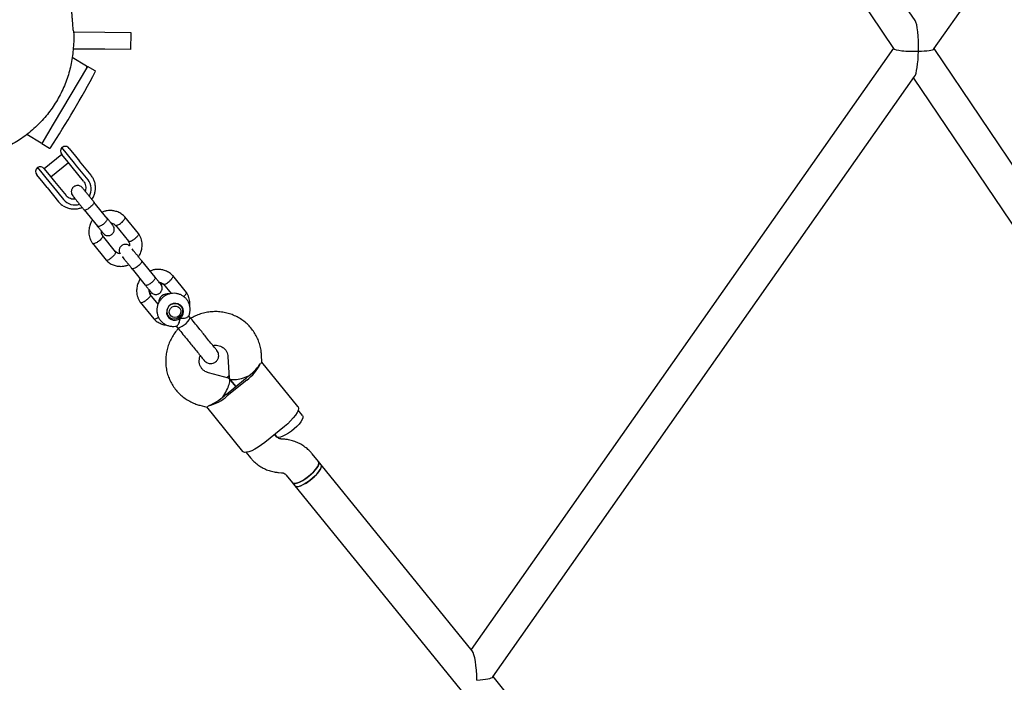
# Model space of a CAD drawing. Units: millimetres. Extents: x 13989 to 25688, y 35427 to 44597.
# Drawn here: x 20802 to 21271, y 40749 to 41065 of the extents above; entities that cross this region are included whole.
import ezdxf

# ---------------------------------------------------------------- set-up
doc = ezdxf.new("R2010")
doc.units = ezdxf.units.MM
doc.header["$LTSCALE"] = 200

msp = doc.modelspace()

# ---------------------------------------------------------------- linework, layer by layer
at = {"color": 7, "linetype": 'Continuous', "lineweight": 25}
for p, q in [((21228.54, 41064.37), (21032.99, 41354.15)), ((21022.26, 41341.44), (21218.26, 41051)), ((21237.5, 41050.82), (21294.51, 41131.99)), ((20827.2, 41058.79), (20827.7, 41058.78)), ((20842.2, 41058.65), (20827.7, 41058.78)), ((20854.7, 41058.53), (20842.2, 41058.65)), ((20854.62, 41050.53), (20854.7, 41058.53)), ((20827.62, 41050.78), (20827.12, 41050.79)), ((20842.12, 41050.65), (20827.62, 41050.78)), ((20854.62, 41050.53), (20842.12, 41050.65)), ((21218.17, 41051.13), (21016.87, 40764.53)), ((21293.38, 40968.28), (21237.59, 41050.95)), ((20833.39, 41042.64), (20826.56, 41046.67)), ((20833.9, 41042.51), (20817.62, 41014.92)), ((20837.53, 41040.37), (20833.9, 41042.51)), ((21027.24, 40751.47), (21228.29, 41037.71)), ((21227.75, 41036.94), (21286.54, 40949.82)), ((20817.62, 41014.92), (20812.2, 41005.74)), ((20804.99, 41010.16), (20811.85, 41006.12)), ((20812.2, 41005.74), (20815.83, 41003.6)), ((20827.77, 40996.36), (20821.73, 41003.79)), ((20825.24, 41003.42), (20828.26, 40999.71)), ((20821.67, 41000.52), (20813.29, 40993.71)), ((20824.71, 40996.78), (20821.65, 41000.55)), ((20828.26, 40999.71), (20830.17, 40997.36)), ((20810.09, 40994.32), (20816.13, 40986.89)), ((20816.45, 40989.83), (20824.83, 40996.64)), ((20826.61, 40994.45), (20824.71, 40996.78)), ((20832.08, 40987.72), (20826.61, 40994.45)), ((20828.72, 40995.18), (20827.77, 40996.36)), ((20834.19, 40988.46), (20828.72, 40995.18)), ((20835.64, 40990.63), (20830.17, 40997.36)), ((20812.74, 40987.09), (20809.72, 40990.81)), ((20813.27, 40993.73), (20816.33, 40989.97)), ((20816.33, 40989.97), (20818.23, 40987.63)), ((20814.65, 40984.74), (20812.74, 40987.09)), ((20814.65, 40984.74), (20820.12, 40978.02)), ((20816.13, 40986.89), (20817.08, 40985.72)), ((20817.08, 40985.72), (20822.55, 40979)), ((20818.23, 40987.63), (20823.7, 40980.91)), ((20843.35, 40970.05), (20837, 40977.86)), ((20832.34, 40974.08), (20838.69, 40966.27)), ((20858.27, 40962.79), (20851.76, 40970.79)), ((20847.28, 40966.8), (20853.5, 40959.14)), ((20847.24, 40954.18), (20841.02, 40961.83)), ((20836.25, 40958.19), (20842.76, 40950.18)), ((20866.15, 40942.01), (20859.8, 40949.82)), ((20855.14, 40946.03), (20861.49, 40938.23)), ((20881.06, 40934.74), (20874.55, 40942.75)), ((20870.08, 40938.75), (20873.79, 40934.18)), ((20867.59, 40929.14), (20863.81, 40933.79)), ((20859.05, 40930.15), (20865.56, 40922.14)), ((20878.48, 40928.18), (20877.75, 40929.07)), ((20871.78, 40924.22), (20872.51, 40923.32)), ((20882.73, 40922.99), (20882.11, 40923.74)), ((20876.13, 40918.85), (20876.73, 40918.11)), ((20917.05, 40901.45), (20916.89, 40904.83)), ((20889.64, 40902.35), (20889.28, 40902.75)), ((20900.91, 40904.06), (20901.39, 40894.12)), ((20934.24, 40880.44), (20917.05, 40901.59)), ((20901.18, 40893.95), (20891.54, 40896.45)), ((20899.96, 40886.15), (20909.27, 40893.72)), ((20901.35, 40894.85), (20900.47, 40894.13)), ((20909.85, 40893), (20900.54, 40885.43)), ((20901.5, 40893.77), (20901.49, 40893.77)), ((20904.61, 40889.94), (20901.54, 40893.72)), ((20901.54, 40893.72), (20904.61, 40889.94)), ((20887.53, 40880.96), (20890.8, 40880.11)), ((20890.66, 40880.15), (20907.86, 40858.99)), ((20936.47, 40876.12), (20934.36, 40878.71)), ((20927.85, 40870.86), (20918.54, 40863.29)), ((20924.07, 40866), (20923.2, 40867.08)), ((20923.2, 40867.08), (20924.05, 40866.02)), ((20927.64, 40864.78), (20926.3, 40864.89)), ((20909.53, 40858.52), (20911.65, 40855.91)), ((20944.06, 40854.1), (20941.04, 40857.81)), ((20945.26, 40852.62), (20944.06, 40854.1)), ((20925.06, 40848.94), (20926.39, 40848.83)), ((21017.38, 40763.9), (20945.26, 40852.62)), ((20928.63, 40847.72), (20931.64, 40844)), ((20931.64, 40844), (20932.84, 40842.53)), ((20932.84, 40842.53), (21254.99, 40446.25)), ((21263.82, 40460.76), (21027.36, 40751.63))]:
    msp.add_line(p, q, dxfattribs=at)
at = {"color": 7, "linetype": 'Continuous', "lineweight": 25, "flags": 128}
for points in [[(20820.12, 40978.02), (20821.44, 40976.7), (20822.22, 40976.13)], [(20878.16, 40922.48), (20879, 40923.38), (20879.54, 40924.47), (20879.74, 40925.66), (20879.57, 40926.84), (20879.06, 40927.9), (20878.26, 40928.75), (20877.22, 40929.31), (20876.04, 40929.54), (20874.84, 40929.41), (20873.7, 40928.93), (20872.75, 40928.16), (20872.05, 40927.14), (20871.68, 40925.99), (20871.66, 40924.79), (20872, 40923.66), (20872.67, 40922.7), (20873.6, 40921.98), (20874.72, 40921.58), (20875.92, 40921.54), (20877.1, 40921.84), (20878.16, 40922.48)], [(20874.63, 40922.91), (20873.77, 40923.42), (20873.17, 40924.21), (20872.91, 40925.18), (20873.03, 40926.19), (20873.5, 40927.11), (20874.28, 40927.82), (20875.24, 40928.21), (20876.27, 40928.24), (20877.21, 40927.9), (20877.96, 40927.23), (20878.39, 40926.34), (20878.47, 40925.33), (20878.16, 40924.35), (20877.53, 40923.52), (20876.65, 40922.96), (20875.63, 40922.75), (20874.63, 40922.91)], [(20874.17, 40929.17), (20874.61, 40929.33), (20875.79, 40929.48), (20876.94, 40929.27), (20877.94, 40928.71), (20878.71, 40927.86), (20879.16, 40926.8), (20879.26, 40925.65), (20878.99, 40924.5), (20878.37, 40923.47), (20877.47, 40922.67), (20876.38, 40922.17), (20875.21, 40922.02), (20874.06, 40922.23), (20874.06, 40922.23)], [(20877.98, 40928.94), (20878.07, 40928.69), (20878.07, 40928.68)], [(20872.1, 40923.83), (20872.09, 40923.84), (20871.87, 40923.97)], [(20876.73, 40918.11), (20876.88, 40918), (20877.4, 40917.96), (20878.14, 40918.17), (20879.04, 40918.62), (20880, 40919.25), (20880.94, 40920.02), (20881.76, 40920.83), (20882.38, 40921.62)], [(20882.38, 40921.62), (20882.74, 40922.3), (20882.81, 40922.81), (20882.73, 40922.99)], [(20934.24, 40880.44), (20934.4, 40880.17), (20934.5, 40879.45), (20934.3, 40878.54), (20933.81, 40877.45), (20933.04, 40876.23), (20932.02, 40874.91), (20930.79, 40873.55), (20929.38, 40872.18), (20927.85, 40870.86)], [(20936.47, 40876.12), (20936.64, 40875.74), (20936.6, 40875.05), (20936.27, 40874.17), (20935.66, 40873.15), (20934.8, 40872.03), (20933.72, 40870.86), (20932.48, 40869.71), (20931.14, 40868.62), (20929.75, 40867.64), (20928.39, 40866.83), (20927.12, 40866.21), (20926, 40865.82), (20925.07, 40865.67), (20924.39, 40865.78), (20924.05, 40866.02)], [(20918.54, 40863.29), (20916.93, 40862.06), (20915.31, 40860.96), (20913.73, 40860.04), (20912.23, 40859.31), (20910.88, 40858.8), (20909.71, 40858.54), (20908.77, 40858.53), (20908.1, 40858.78), (20907.86, 40858.99)], [(20944.06, 40854.1), (20944.23, 40853.72), (20944.19, 40853.03), (20943.86, 40852.15), (20943.25, 40851.13), (20942.39, 40850.01), (20941.31, 40848.84), (20940.07, 40847.69), (20938.73, 40846.6), (20937.35, 40845.62), (20935.99, 40844.81), (20934.71, 40844.19), (20933.59, 40843.8), (20932.66, 40843.65), (20931.98, 40843.76), (20931.64, 40844)], [(20939.41, 40847.13), (20940.71, 40848.26), (20941.87, 40849.43), (20942.85, 40850.58), (20943.59, 40851.66), (20944.07, 40852.61), (20944.25, 40853.4), (20944.13, 40853.99), (20944.06, 40854.1)], [(20945.26, 40852.62), (20945.43, 40852.24), (20945.4, 40851.55), (20945.06, 40850.67), (20944.45, 40849.65), (20943.59, 40848.53), (20942.51, 40847.37), (20941.27, 40846.21), (20939.93, 40845.12), (20938.55, 40844.14), (20937.19, 40843.33), (20935.91, 40842.71), (20934.79, 40842.32), (20933.86, 40842.17), (20933.18, 40842.28), (20932.84, 40842.53)], [(20932.84, 40842.53), (20933.03, 40842.36), (20933.64, 40842.18), (20934.5, 40842.25), (20935.57, 40842.57), (20936.81, 40843.13), (20938.15, 40843.89), (20939.53, 40844.83), (20940.89, 40845.89), (20942.16, 40847.03), (20943.29, 40848.2), (20944.22, 40849.34), (20944.91, 40850.39), (20945.33, 40851.32), (20945.45, 40852.06), (20945.27, 40852.6), (20945.26, 40852.62)], [(20931.64, 40844), (20931.74, 40843.91), (20932.29, 40843.67), (20933.1, 40843.69), (20934.13, 40843.96), (20935.33, 40844.47), (20936.66, 40845.19), (20938.04, 40846.09), (20939.41, 40847.13)]]:
    msp.add_lwpolyline(points, dxfattribs=at)
at = {"color": 7, "linetype": 'Continuous', "lineweight": 25}
for centre, radius, start, end in [((20833.14, 41042.21), 0.5, 329.4643, 59.4643), ((20434.53, 41253.3), 456.07, 326.8171, 332.1114), ((20837.37, 41040.12), 0.3, 332.1114, 59.4643), ((20812.1, 41006.55), 0.5, 239.4643, 329.4643), ((20815.98, 41003.85), 0.3, 239.4643, 326.8171), ((20823.59, 41002.12), 2.5, 138.316, 219.1091), ((20823.3, 41001.85), 2.5, 39.1091, 129.1091), ((20811.66, 40992.38), 2.5, 129.1091, 219.1091), ((20811.33, 40992.16), 2.5, 39.1091, 119.9022), ((20828.56, 40984.03), 7.16, 330.9945, 38.2124), ((20828.03, 40983.6), 7.16, 220.0027, 287.0334), ((20872.13, 40929.89), 4.25, 80.0194, 179.7635), ((20875.34, 40925.62), 3.62, 143.816, 249.3499), ((20897.94, 40909.51), 20.36, 305.8185, 334.7932), ((20893.04, 40913.69), 25.73, 309.1059, 311.3329), ((20894.59, 40914.95), 25.73, 306.8852, 309.1122), ((20883.72, 40906.12), 25.73, 306.8852, 309.1122), ((20886.81, 40900.47), 20.36, 283.4249, 312.3996), ((20882.17, 40904.86), 25.73, 309.1059, 311.3329)]:
    msp.add_arc(centre, radius, start, end, dxfattribs=at)
for centre, major_axis, ratio, start_param, end_param in [((21227.88, 41051.04), (0.13, 13.71), 0.166128, 4.616767, 6.046424), ((21227.88, 41051.04), (9.67, -0.09), 0.139307, 3.237214, 4.94915), ((21227.88, 41051.04), (9.67, -0.09), 0.139307, 4.94915, 6.187564), ((21227.88, 41051.04), (0.13, 13.71), 0.166128, 3.378354, 4.616767), ((20909.26, 40896.9), (7.58, 6.16), 0.253032, 4.712389, 5.671254), ((20896.85, 40886.81), (4.53, 7.05), 0.281202, 4.620302, 6.375272), ((20909.26, 40896.9), (7.83, 3), 0.281202, 3.049506, 4.804476), ((20896.85, 40886.81), (7.58, 6.16), 0.253032, 3.753524, 4.712389), ((21017.33, 40751.28), (-0.45, 12.93), 0.171677, 4.60325, 6.059942), ((21017.33, 40751.28), (9.96, 0.35), 0.144903, 4.935633, 6.174046)]:
    msp.add_ellipse(centre, major_axis=major_axis, ratio=ratio, start_param=start_param, end_param=end_param, dxfattribs=at)
for points, knots in [([(20827.14, 41059.77), (20827.13, 41059.86), (20827.12, 41060.04), (20827.07, 41060.62), (20827, 41061.56), (20826.89, 41062.92), (20826.76, 41064.62), (20826.61, 41066.62), (20826.43, 41068.87), (20826.24, 41071.34), (20826.02, 41074.17), (20825.77, 41077.37), (20825.49, 41080.97), (20825.19, 41084.73), (20824.89, 41088.62), (20824.58, 41092.6), (20824.26, 41096.65), (20823.94, 41100.72), (20823.63, 41104.78), (20823.31, 41108.81), (20823, 41112.77), (20822.7, 41116.64), (20822.41, 41120.33), (20822.14, 41123.81), (20821.88, 41127.1), (20821.63, 41130.4), (20821.36, 41133.87), (20821.04, 41137.88), (20820.68, 41142.51), (20820.26, 41147.84), (20819.81, 41153.7), (20819.3, 41160.14), (20818.75, 41167.18), (20818.15, 41174.87), (20817.52, 41182.99), (20816.85, 41191.53), (20816.15, 41200.48), (20815.4, 41210.11), (20814.6, 41220.45), (20813.73, 41231.54), (20812.8, 41243.42), (20811.81, 41256.13), (20810.75, 41269.71), (20809.62, 41284.19), (20808.41, 41299.61), (20807.14, 41316), (20805.8, 41333.04), (20804.42, 41350.76), (20802.98, 41369.18), (20801.46, 41388.7), (20799.85, 41409.3), (20798.74, 41423.51), (20798.18, 41430.67)], [0, 0, 0, 0, 0.0239638, 0.0474763, 0.0704079, 0.0926909, 0.1143343, 0.1349819, 0.1550367, 0.1745076, 0.1933998, 0.2151336, 0.2360413, 0.2561196, 0.2753663, 0.2937795, 0.3113592, 0.328106, 0.3440203, 0.3591025, 0.3733529, 0.3867717, 0.399359, 0.4104654, 0.4208325, 0.430702, 0.441179, 0.4524003, 0.4663124, 0.4812208, 0.4971256, 0.5140267, 0.531924, 0.5508175, 0.5707071, 0.589814, 0.6097576, 0.6305379, 0.6521552, 0.6746102, 0.697904, 0.7220375, 0.747011, 0.7728208, 0.7994619, 0.8269279, 0.855216, 0.8826571, 0.9108694, 0.9398823, 0.9696668, 1, 1, 1, 1]), ([(20827.14, 41059.77), (20827.14, 41059.77), (20827.5, 41057.3), (20827.32, 41052.28), (20826.53, 41044.84), (20824.66, 41037.58), (20821.88, 41030.62), (20818.21, 41024.08), (20813.72, 41018.07), (20808.49, 41012.7), (20802.6, 41008.07), (20796.15, 41004.24), (20789.26, 41001.3), (20782.05, 40999.21), (20777.09, 40998.63), (20774.61, 40998.34)], [0, 0, 0, 0, 0.000001, 0.083334, 0.166667, 0.250001, 0.333334, 0.416667, 0.5, 0.583334, 0.666667, 0.75, 0.833333, 0.916667, 1, 1, 1, 1]), ([(20836, 40979.1), (20836.02, 40979.13), (20836.42, 40979.62), (20836.95, 40980.75), (20837.53, 40982.42), (20837.77, 40984.17), (20837.71, 40985.93), (20837.32, 40987.63), (20836.66, 40989.24), (20835.98, 40990.17), (20835.64, 40990.63)], [0, 0, 0, 0, 0.009593, 0.151703, 0.293729, 0.435549, 0.577054, 0.718164, 0.858856, 1, 1, 1, 1]), ([(20831.54, 40984.58), (20831.31, 40984.81), (20830.89, 40985.25), (20830.11, 40985.59), (20829.41, 40985.72), (20828.72, 40985.69), (20828.11, 40985.53), (20827.55, 40985.23), (20827.03, 40984.82), (20826.6, 40984.27), (20826.29, 40983.55), (20826.16, 40982.74), (20826.28, 40981.73), (20826.67, 40981.12), (20826.88, 40980.79)], [0, 0, 0, 0, 0.102132, 0.191191, 0.265758, 0.326493, 0.412919, 0.466293, 0.525189, 0.619364, 0.687353, 0.773008, 0.877898, 1, 1, 1, 1]), ([(20837.09, 40977.75), (20836.74, 40978.18), (20836.05, 40979.03), (20834.98, 40980.34), (20833.98, 40981.58), (20833.09, 40982.68), (20832.35, 40983.58), (20831.84, 40984.21), (20831.55, 40984.56), (20831.55, 40984.56), (20831.55, 40984.56)], [0, 0, 0, 0, 0.1305702, 0.2611165, 0.3916628, 0.5222092, 0.6527556, 0.7833019, 0.9138482, 1, 1, 1, 1]), ([(20832.06, 40987.74), (20832.17, 40987.6), (20832.51, 40987.15), (20832.93, 40986.24), (20833.16, 40985.02), (20833.12, 40983.92), (20832.89, 40983.27), (20832.8, 40983.02)], [0, 0, 0, 0, 0.105883, 0.356419, 0.606399, 0.853734, 1, 1, 1, 1]), ([(20828.15, 40979.24), (20827.96, 40979.21), (20827.36, 40979.11), (20826.35, 40979.25), (20825.2, 40979.65), (20824.3, 40980.24), (20823.86, 40980.73), (20823.68, 40980.93)], [0, 0, 0, 0, 0.107484, 0.34781, 0.590369, 0.83597, 1, 1, 1, 1]), ([(20826.9, 40980.78), (20826.9, 40980.78), (20826.9, 40980.78), (20827.18, 40980.43), (20827.7, 40979.79), (20828.43, 40978.89), (20829.32, 40977.79), (20830.33, 40976.56), (20831.39, 40975.25), (20832.09, 40974.4), (20832.43, 40973.97)], [0, 0, 0, 0, 0.086152, 0.216698, 0.347244, 0.477791, 0.608337, 0.738883, 0.86943, 1, 1, 1, 1]), ([(20822.28, 40976.1), (20822.73, 40975.83), (20823.67, 40975.26), (20825.29, 40974.75), (20827.01, 40974.5), (20828.77, 40974.58), (20830.23, 40974.86), (20831.05, 40975.21), (20831.32, 40975.33)], [0, 0, 0, 0, 0.168508, 0.352127, 0.536073, 0.720468, 0.905364, 1, 1, 1, 1]), ([(20837, 40977.86), (20837, 40977.86), (20837.01, 40977.85), (20837.02, 40977.84), (20837.05, 40977.79), (20837.08, 40977.63), (20836.96, 40977.26), (20836.57, 40976.67), (20835.96, 40976), (20835.33, 40975.44), (20834.67, 40974.92), (20833.99, 40974.47), (20833.26, 40974.1), (20832.68, 40973.94), (20832.43, 40973.99), (20832.36, 40974.06), (20832.35, 40974.08), (20832.34, 40974.08)], [0, 0, 0, 0, 0.004287, 0.007532, 0.020515, 0.072606, 0.17788, 0.285229, 0.392559, 0.499869, 0.552939, 0.660235, 0.767535, 0.874875, 0.982214, 0.995713, 1, 1, 1, 1]), ([(20851.87, 40970.67), (20851.61, 40970.94), (20851.09, 40971.47), (20849.94, 40972.34), (20848.43, 40973.15), (20846.57, 40973.67), (20844.84, 40973.83), (20843.25, 40973.69), (20841.95, 40973.46), (20841.25, 40973.09), (20840.99, 40972.96)], [0, 0, 0, 0, 0.094105, 0.189246, 0.367048, 0.528566, 0.673793, 0.80333, 0.926596, 1, 1, 1, 1]), ([(20851.77, 40970.76), (20851.78, 40970.75), (20851.84, 40970.73), (20851.88, 40970.55), (20851.85, 40970.19), (20851.51, 40969.57), (20850.97, 40968.87), (20850.46, 40968.36), (20850.17, 40968.1), (20850.13, 40968.06), (20850.12, 40968.05)], [0, 0, 0, 0, 0.015351, 0.119834, 0.331077, 0.542328, 0.753656, 0.964983, 0.991559, 1, 1, 1, 1]), ([(20836.28, 40969.24), (20836.26, 40969.21), (20835.87, 40968.71), (20835.28, 40967.5), (20834.63, 40965.51), (20834.45, 40963.1), (20834.86, 40960.94), (20835.56, 40959.24), (20836.09, 40958.45), (20836.34, 40958.06)], [0, 0, 0, 0, 0.008378, 0.156873, 0.331263, 0.531694, 0.758194, 0.881532, 1, 1, 1, 1]), ([(20838.45, 40966.56), (20838.84, 40966.09), (20839.61, 40965.14), (20840.52, 40964.02), (20841.17, 40963.22), (20841.31, 40963.05), (20841.38, 40962.97)], [0, 0, 0, 0, 0.250111, 0.500074, 0.750037, 1, 1, 1, 1]), ([(20843.3, 40970.11), (20843.3, 40970.11), (20843.38, 40970.02), (20843.43, 40969.75), (20843.22, 40969.19), (20842.77, 40968.52), (20842.22, 40967.94), (20841.72, 40967.5), (20841.33, 40967.19), (20840.79, 40966.81), (20840.11, 40966.43), (20839.4, 40966.17), (20838.9, 40966.15), (20838.71, 40966.26), (20838.65, 40966.33), (20838.64, 40966.33)], [0, 0, 0, 0, 0.004286, 0.111621, 0.218955, 0.326276, 0.433577, 0.48664, 0.539698, 0.592756, 0.700028, 0.807313, 0.914638, 0.995714, 1, 1, 1, 1]), ([(20841.38, 40962.97), (20841.61, 40962.73), (20842.03, 40962.3), (20842.81, 40961.95), (20843.5, 40961.83), (20844.2, 40961.85), (20844.81, 40962.02), (20845.37, 40962.32), (20845.88, 40962.72), (20846.31, 40963.27), (20846.62, 40963.99), (20846.76, 40964.8), (20846.64, 40965.81), (20846.25, 40966.42), (20846.03, 40966.75)], [0, 0, 0, 0, 0.102132, 0.191191, 0.265758, 0.326493, 0.412919, 0.466293, 0.525189, 0.619364, 0.687353, 0.773008, 0.877898, 1, 1, 1, 1]), ([(20846.03, 40966.75), (20845.96, 40966.84), (20845.83, 40967.01), (20845.18, 40967.81), (20844.27, 40968.92), (20843.5, 40969.87), (20843.11, 40970.35)], [0, 0, 0, 0, 0.249963, 0.499926, 0.749889, 1, 1, 1, 1]), ([(20845.23, 40967.74), (20845.32, 40967.73), (20845.77, 40967.71), (20846.56, 40967.4), (20847.1, 40966.93), (20847.39, 40966.67)], [0, 0, 0, 0, 0.1111487, 0.5221593, 1, 1, 1, 1]), ([(20847.3, 40966.78), (20847.33, 40966.75), (20847.44, 40966.66), (20847.81, 40966.66), (20848.44, 40966.88), (20849.2, 40967.33), (20849.77, 40967.76), (20850.07, 40968.01), (20850.11, 40968.05), (20850.12, 40968.05)], [0, 0, 0, 0, 0.088788, 0.307454, 0.52614, 0.744886, 0.963706, 0.991261, 1, 1, 1, 1]), ([(20841.1, 40961.71), (20841.11, 40961.7), (20841.15, 40961.63), (20841.16, 40961.42), (20841.01, 40961.01), (20840.56, 40960.4), (20839.96, 40959.79), (20839.49, 40959.4), (20839.28, 40959.24), (20839.27, 40959.23)], [0, 0, 0, 0, 0.050069, 0.159551, 0.380899, 0.602297, 0.823803, 0.991154, 1, 1, 1, 1]), ([(20841.17, 40961.75), (20840.94, 40962.11), (20840.52, 40962.76), (20840.57, 40963.57), (20840.6, 40963.93)], [0, 0, 0, 0, 0.547953, 1, 1, 1, 1]), ([(20858.22, 40962.83), (20858.24, 40962.8), (20858.3, 40962.73), (20858.31, 40962.5), (20858.16, 40962.09), (20857.71, 40961.47), (20857.11, 40960.86), (20856.64, 40960.48), (20856.43, 40960.31), (20856.42, 40960.31)], [0, 0, 0, 0, 0.079658, 0.185744, 0.400228, 0.614736, 0.829324, 0.991429, 1, 1, 1, 1]), ([(20858.24, 40951.74), (20858.26, 40951.77), (20858.64, 40952.26), (20859.23, 40953.48), (20859.89, 40955.47), (20860.07, 40957.88), (20859.66, 40960.03), (20858.95, 40961.73), (20858.43, 40962.53), (20858.17, 40962.91)], [0, 0, 0, 0, 0.008377, 0.156872, 0.331262, 0.531693, 0.758194, 0.881532, 1, 1, 1, 1]), ([(20836.28, 40958.16), (20836.31, 40958.13), (20836.37, 40958.05), (20836.61, 40957.99), (20837.06, 40958.03), (20837.79, 40958.3), (20838.54, 40958.72), (20839.04, 40959.06), (20839.26, 40959.22), (20839.27, 40959.23)], [0, 0, 0, 0, 0.093744, 0.198207, 0.409408, 0.620633, 0.831937, 0.991561, 1, 1, 1, 1]), ([(20853.92, 40956.91), (20853.83, 40957), (20853.52, 40957.29), (20852.9, 40957.54), (20852.21, 40957.67), (20851.52, 40957.65), (20850.9, 40957.48), (20850.34, 40957.18), (20849.83, 40956.78), (20849.4, 40956.23), (20849.09, 40955.51), (20848.96, 40954.7), (20849.04, 40953.87), (20849.32, 40953.4), (20849.43, 40953.23)], [0, 0, 0, 0, 0.048994, 0.149704, 0.234025, 0.302706, 0.400438, 0.460794, 0.527395, 0.633889, 0.710772, 0.807633, 0.926244, 1, 1, 1, 1]), ([(20853.35, 40959.22), (20853.57, 40958.87), (20854.01, 40958.17), (20853.95, 40957.32), (20853.92, 40956.91)], [0, 0, 0, 0, 0.516088, 1, 1, 1, 1]), ([(20853.44, 40959.22), (20853.47, 40959.19), (20853.53, 40959.13), (20853.76, 40959.06), (20854.21, 40959.1), (20854.94, 40959.37), (20855.7, 40959.79), (20856.19, 40960.14), (20856.41, 40960.3), (20856.42, 40960.31)], [0, 0, 0, 0, 0.07967, 0.18574, 0.400191, 0.61469, 0.829294, 0.99143, 1, 1, 1, 1]), ([(20847.23, 40954.17), (20847.26, 40954.14), (20847.31, 40954.07), (20847.33, 40953.83), (20847.19, 40953.4), (20846.78, 40952.75), (20846.22, 40952.09), (20845.78, 40951.67), (20845.58, 40951.49), (20845.57, 40951.48)], [0, 0, 0, 0, 0.07967, 0.18574, 0.400191, 0.61469, 0.829294, 0.99143, 1, 1, 1, 1]), ([(20849.43, 40953.23), (20849.29, 40953.23), (20848.8, 40953.26), (20847.96, 40953.57), (20847.42, 40954.05), (20847.12, 40954.3)], [0, 0, 0, 0, 0.158128, 0.547414, 1, 1, 1, 1]), ([(20850.5, 40951.75), (20850.51, 40951.73), (20850.69, 40951.51), (20851.24, 40950.83), (20852.12, 40949.75), (20853.13, 40948.51), (20854.19, 40947.21), (20854.88, 40946.35), (20855.23, 40945.92)], [0, 0, 0, 0, 0.013265, 0.210605, 0.407945, 0.605285, 0.802624, 1, 1, 1, 1]), ([(20859.89, 40949.71), (20859.54, 40950.14), (20858.85, 40950.99), (20857.78, 40952.3), (20856.77, 40953.54), (20855.9, 40954.61), (20855.35, 40955.29), (20855.16, 40955.52), (20855.15, 40955.53)], [0, 0, 0, 0, 0.197376, 0.394716, 0.592055, 0.789395, 0.986735, 1, 1, 1, 1]), ([(20842.65, 40950.3), (20842.91, 40950.04), (20843.43, 40949.51), (20844.57, 40948.63), (20846.09, 40947.83), (20847.94, 40947.3), (20849.68, 40947.14), (20851.26, 40947.28), (20852.56, 40947.52), (20853.27, 40947.88), (20853.53, 40948.02)], [0, 0, 0, 0, 0.094105, 0.189245, 0.367047, 0.528565, 0.673792, 0.803328, 0.926594, 1, 1, 1, 1]), ([(20842.73, 40950.23), (20842.75, 40950.21), (20842.81, 40950.14), (20843.04, 40950.08), (20843.47, 40950.14), (20844.16, 40950.46), (20844.88, 40950.92), (20845.35, 40951.3), (20845.56, 40951.48), (20845.57, 40951.48)], [0, 0, 0, 0, 0.079658, 0.185744, 0.400228, 0.614736, 0.829324, 0.991429, 1, 1, 1, 1]), ([(20859.8, 40949.82), (20859.8, 40949.82), (20859.8, 40949.81), (20859.81, 40949.8), (20859.84, 40949.75), (20859.88, 40949.58), (20859.76, 40949.21), (20859.36, 40948.63), (20858.75, 40947.95), (20858.13, 40947.39), (20857.46, 40946.88), (20856.79, 40946.43), (20856.05, 40946.06), (20855.48, 40945.9), (20855.23, 40945.95), (20855.15, 40946.02), (20855.14, 40946.03), (20855.14, 40946.03)], [0, 0, 0, 0, 0.004287, 0.007532, 0.020515, 0.072606, 0.17788, 0.285229, 0.392559, 0.499869, 0.552939, 0.660235, 0.767535, 0.874875, 0.982214, 0.995713, 1, 1, 1, 1]), ([(20874.66, 40942.63), (20874.41, 40942.89), (20873.89, 40943.43), (20872.74, 40944.3), (20871.22, 40945.11), (20869.37, 40945.63), (20867.63, 40945.79), (20866.05, 40945.65), (20864.75, 40945.41), (20864.05, 40945.05), (20863.78, 40944.92)], [0, 0, 0, 0, 0.094105, 0.189246, 0.367048, 0.528566, 0.673793, 0.80333, 0.926596, 1, 1, 1, 1]), ([(20868.83, 40938.71), (20868.76, 40938.79), (20868.62, 40938.96), (20867.97, 40939.76), (20867.07, 40940.88), (20866.29, 40941.83), (20865.91, 40942.3)], [0, 0, 0, 0, 0.249963, 0.499926, 0.749889, 1, 1, 1, 1]), ([(20874.57, 40942.71), (20874.58, 40942.71), (20874.64, 40942.69), (20874.68, 40942.5), (20874.64, 40942.14), (20874.31, 40941.52), (20873.77, 40940.82), (20873.26, 40940.32), (20872.97, 40940.06), (20872.93, 40940.02), (20872.92, 40940.01)], [0, 0, 0, 0, 0.015351, 0.119834, 0.331077, 0.542328, 0.753656, 0.964983, 0.991559, 1, 1, 1, 1]), ([(20859.08, 40941.19), (20859.06, 40941.17), (20858.67, 40940.67), (20858.08, 40939.46), (20857.43, 40937.46), (20857.25, 40935.05), (20857.65, 40932.9), (20858.36, 40931.2), (20858.88, 40930.41), (20859.14, 40930.02)], [0, 0, 0, 0, 0.008378, 0.156873, 0.331263, 0.531694, 0.758194, 0.881532, 1, 1, 1, 1]), ([(20861.25, 40938.52), (20861.64, 40938.04), (20862.41, 40937.09), (20863.32, 40935.98), (20863.97, 40935.18), (20864.11, 40935.01), (20864.18, 40934.92)], [0, 0, 0, 0, 0.250111, 0.500074, 0.750037, 1, 1, 1, 1]), ([(20866.1, 40942.07), (20866.1, 40942.07), (20866.17, 40941.97), (20866.23, 40941.71), (20866.02, 40941.15), (20865.57, 40940.48), (20865.02, 40939.89), (20864.52, 40939.45), (20864.13, 40939.14), (20863.59, 40938.77), (20862.91, 40938.38), (20862.2, 40938.13), (20861.7, 40938.1), (20861.5, 40938.21), (20861.44, 40938.28), (20861.44, 40938.29)], [0, 0, 0, 0, 0.004286, 0.111621, 0.218955, 0.326276, 0.433577, 0.48664, 0.539698, 0.592756, 0.700028, 0.807313, 0.914638, 0.995714, 1, 1, 1, 1]), ([(20864.18, 40934.92), (20864.4, 40934.69), (20864.83, 40934.25), (20865.61, 40933.91), (20866.3, 40933.78), (20867, 40933.81), (20867.61, 40933.98), (20868.17, 40934.27), (20868.68, 40934.68), (20869.11, 40935.23), (20869.42, 40935.95), (20869.55, 40936.76), (20869.44, 40937.77), (20869.04, 40938.38), (20868.83, 40938.71)], [0, 0, 0, 0, 0.102132, 0.191191, 0.265758, 0.326493, 0.412919, 0.466293, 0.525189, 0.619364, 0.687353, 0.773008, 0.877898, 1, 1, 1, 1]), ([(20868.03, 40939.7), (20868.12, 40939.69), (20868.56, 40939.67), (20869.35, 40939.36), (20869.9, 40938.88), (20870.19, 40938.63)], [0, 0, 0, 0, 0.1111487, 0.5221593, 1, 1, 1, 1]), ([(20870.17, 40938.81), (20869.81, 40938.77), (20869.36, 40938.72), (20868.95, 40938.54), (20868.87, 40938.51)], [0, 0, 0, 0, 0.801862, 1, 1, 1, 1]), ([(20870.1, 40938.74), (20870.13, 40938.71), (20870.24, 40938.61), (20870.61, 40938.61), (20871.24, 40938.84), (20872, 40939.28), (20872.57, 40939.71), (20872.87, 40939.97), (20872.91, 40940), (20872.92, 40940.01)], [0, 0, 0, 0, 0.088788, 0.307454, 0.52614, 0.744886, 0.963706, 0.991261, 1, 1, 1, 1]), ([(20863.89, 40933.67), (20863.91, 40933.65), (20863.95, 40933.59), (20863.95, 40933.37), (20863.81, 40932.97), (20863.36, 40932.35), (20862.75, 40931.74), (20862.29, 40931.36), (20862.08, 40931.2), (20862.07, 40931.19)], [0, 0, 0, 0, 0.050069, 0.159551, 0.380899, 0.602297, 0.823803, 0.991154, 1, 1, 1, 1]), ([(20863.97, 40933.71), (20863.74, 40934.07), (20863.32, 40934.72), (20863.37, 40935.52), (20863.39, 40935.88)], [0, 0, 0, 0, 0.547953, 1, 1, 1, 1]), ([(20864.39, 40934.89), (20864.34, 40934.83), (20864.1, 40934.49), (20863.96, 40934.08), (20863.85, 40933.75)], [0, 0, 0, 0, 0.170734, 1, 1, 1, 1]), ([(20882.13, 40923.43), (20882.2, 40923.58), (20882.52, 40924.2), (20882.79, 40925.42), (20882.9, 40927), (20882.66, 40928.58), (20882.12, 40930.06), (20881.29, 40931.39), (20880.21, 40932.52), (20878.93, 40933.41), (20877.5, 40934.02), (20875.97, 40934.34), (20874.39, 40934.35), (20872.84, 40934.05), (20871.36, 40933.46), (20870.02, 40932.58), (20868.87, 40931.46), (20867.96, 40930.13), (20867.32, 40928.66), (20867, 40927.09), (20866.99, 40925.49), (20867.3, 40923.94), (20867.92, 40922.49), (20868.82, 40921.2), (20869.96, 40920.13), (20871.28, 40919.31), (20872.75, 40918.77), (20874.29, 40918.55), (20875.53, 40918.55), (20876.22, 40918.74), (20876.4, 40918.79)], [0, 0, 0, 0, 0.0117261, 0.0497282, 0.0876438, 0.1254105, 0.1629894, 0.2003751, 0.237598, 0.2747097, 0.3117751, 0.348876, 0.3860838, 0.4234484, 0.460994, 0.4987188, 0.5365986, 0.5745825, 0.6126026, 0.6505889, 0.6884712, 0.7261917, 0.7637195, 0.8010588, 0.8382482, 0.87534, 0.912407, 0.9495295, 0.9867741, 1, 1, 1, 1]), ([(20881.02, 40934.79), (20881.04, 40934.76), (20881.1, 40934.68), (20881.11, 40934.45), (20880.96, 40934.04), (20880.5, 40933.43), (20880.08, 40932.97), (20879.81, 40932.75), (20879.8, 40932.74)], [0, 0, 0, 0, 0.095132, 0.221826, 0.477973, 0.73415, 0.990422, 1, 1, 1, 1]), ([(20882.65, 40928.29), (20882.7, 40928.77), (20882.87, 40930.14), (20882.45, 40931.99), (20881.75, 40933.69), (20881.23, 40934.48), (20880.97, 40934.87)], [0, 0, 0, 0, 0.204329, 0.589162, 0.798719, 1, 1, 1, 1]), ([(20859.08, 40930.12), (20859.11, 40930.08), (20859.17, 40930.01), (20859.41, 40929.94), (20859.86, 40929.98), (20860.58, 40930.26), (20861.34, 40930.68), (20861.84, 40931.02), (20862.05, 40931.18), (20862.07, 40931.19)], [0, 0, 0, 0, 0.093744, 0.198207, 0.409408, 0.620633, 0.831937, 0.991561, 1, 1, 1, 1]), ([(20916.89, 40904.83), (20916.85, 40905.4), (20916.75, 40906.85), (20916.3, 40909.15), (20915.51, 40911.67), (20914.42, 40914.06), (20913.06, 40916.3), (20911.43, 40918.36), (20909.57, 40920.2), (20907.51, 40921.8), (20905.26, 40923.15), (20902.86, 40924.22), (20900.34, 40925), (20897.74, 40925.48), (20895.09, 40925.66), (20892.43, 40925.52), (20889.79, 40925.08), (20887.21, 40924.32), (20885, 40923.43), (20883.72, 40922.68), (20883.21, 40922.39)], [0, 0, 0, 0, 0.037782, 0.095744, 0.153635, 0.211404, 0.269066, 0.326645, 0.384171, 0.441667, 0.499167, 0.556704, 0.614309, 0.672005, 0.729809, 0.787733, 0.845779, 0.903943, 0.962216, 1, 1, 1, 1]), ([(20865.45, 40922.26), (20865.71, 40921.99), (20866.22, 40921.46), (20867.37, 40920.59), (20868.89, 40919.8), (20870.46, 40919.3), (20871.38, 40919.24), (20871.66, 40919.23)], [0, 0, 0, 0, 0.156874, 0.315474, 0.611873, 0.881126, 1, 1, 1, 1]), ([(20865.53, 40922.19), (20865.55, 40922.16), (20865.61, 40922.09), (20865.83, 40922.04), (20866.27, 40922.1), (20866.96, 40922.42), (20867.5, 40922.74), (20867.77, 40922.96), (20867.78, 40922.97)], [0, 0, 0, 0, 0.095078, 0.221701, 0.477704, 0.733738, 0.989866, 1, 1, 1, 1]), ([(20876.4, 40918.76), (20876.41, 40918.76), (20876.51, 40918.72), (20876.82, 40919.01), (20877.28, 40919.63), (20877.77, 40920.68), (20878.04, 40921.69), (20878.14, 40922.33), (20878.16, 40922.47), (20878.16, 40922.48)], [0, 0, 0, 0, 0.0134612, 0.2130266, 0.4210891, 0.6543666, 0.9256496, 0.9978507, 1, 1, 1, 1]), ([(20878.16, 40922.48), (20878.16, 40922.48), (20878.36, 40922.46), (20879.07, 40922.43), (20880.22, 40922.52), (20881.07, 40922.75), (20881.66, 40922.99), (20882.02, 40923.19), (20882.09, 40923.36), (20882.12, 40923.43)], [0, 0, 0, 0, 0.0021532, 0.1069391, 0.3760954, 0.6466823, 0.671981, 0.8735302, 1, 1, 1, 1]), ([(20877.22, 40917.51), (20876.91, 40917.18), (20875.99, 40916.19), (20874.71, 40914.32), (20873.39, 40911.96), (20872.38, 40909.46), (20871.65, 40906.86), (20871.24, 40904.21), (20871.15, 40901.54), (20871.37, 40898.89), (20871.91, 40896.3), (20872.75, 40893.8), (20873.88, 40891.43), (20875.29, 40889.22), (20876.95, 40887.19), (20878.84, 40885.39), (20880.94, 40883.82), (20883.21, 40882.52), (20885.42, 40881.56), (20886.9, 40881.14), (20887.53, 40880.96)], [0, 0, 0, 0, 0.029146, 0.087702, 0.146246, 0.204753, 0.263199, 0.321558, 0.379811, 0.437943, 0.495946, 0.553818, 0.61157, 0.669218, 0.726787, 0.784308, 0.841803, 0.899307, 0.956853, 1, 1, 1, 1]), ([(20895.62, 40907.13), (20895.51, 40907.26), (20895.29, 40907.53), (20894.09, 40909.01), (20892.42, 40911.06), (20891.05, 40912.74), (20890.39, 40913.56)], [0, 0, 0, 0, 0.254964, 0.514476, 0.766245, 1, 1, 1, 1]), ([(20893.71, 40909.48), (20894.07, 40909.53), (20894.9, 40909.66), (20896.14, 40909.53), (20897.39, 40909.17), (20898.52, 40908.56), (20899.48, 40907.71), (20900.24, 40906.65), (20900.76, 40905.42), (20900.86, 40904.5), (20900.91, 40904.06)], [0, 0, 0, 0, 0.094992, 0.215149, 0.338378, 0.465734, 0.597847, 0.734047, 0.871169, 1, 1, 1, 1]), ([(20884.39, 40908.68), (20885.05, 40907.87), (20886.43, 40906.18), (20888.09, 40904.14), (20889.3, 40902.65), (20889.51, 40902.39), (20889.62, 40902.26)], [0, 0, 0, 0, 0.233755, 0.485524, 0.745036, 1, 1, 1, 1]), ([(20889.62, 40902.26), (20889.83, 40902.03), (20890.25, 40901.57), (20891.05, 40901.12), (20891.85, 40900.87), (20892.8, 40900.78), (20893.74, 40900.94), (20894.67, 40901.36), (20895.54, 40902.05), (20896.18, 40903.02), (20896.49, 40904.12), (20896.5, 40905.14), (20896.24, 40906.21), (20895.83, 40906.82), (20895.62, 40907.13)], [0, 0, 0, 0, 0.0774316, 0.1526458, 0.2227748, 0.2856929, 0.3855444, 0.4547726, 0.5373767, 0.6573494, 0.7333622, 0.818141, 0.9084786, 1, 1, 1, 1]), ([(20895.23, 40907.58), (20895.25, 40907.57), (20895.44, 40907.4), (20895.53, 40907.15), (20895.61, 40906.92)], [0, 0, 0, 0, 0.077251, 1, 1, 1, 1]), ([(20891.54, 40896.45), (20891.39, 40896.49), (20890.8, 40896.66), (20889.87, 40897.11), (20888.86, 40897.9), (20888.04, 40898.91), (20887.47, 40900.11), (20887.17, 40901.45), (20887.21, 40902.84), (20887.39, 40903.92), (20887.66, 40904.48), (20887.72, 40904.59)], [0, 0, 0, 0, 0.046119, 0.17392, 0.304822, 0.440199, 0.577759, 0.71241, 0.842044, 0.966863, 1, 1, 1, 1]), ([(20916.94, 40901.44), (20916.97, 40901.33), (20917.03, 40901.06), (20916.6, 40900.92), (20916.36, 40900.84)], [0, 0, 0, 0, 0.435289, 1, 1, 1, 1]), ([(20890.83, 40880.21), (20890.94, 40880.17), (20891.19, 40880.05), (20891.41, 40880.44), (20891.54, 40880.66)], [0, 0, 0, 0, 0.435289, 1, 1, 1, 1]), ([(20926.3, 40864.89), (20926.2, 40864.9), (20925.77, 40864.94), (20925.1, 40865.16), (20924.48, 40865.55), (20924.18, 40865.88), (20924.07, 40866)], [0, 0, 0, 0, 0.105707, 0.432451, 0.778823, 1, 1, 1, 1]), ([(20941.04, 40857.81), (20940.67, 40858.24), (20939.78, 40859.28), (20938.14, 40860.74), (20936.13, 40862.14), (20933.95, 40863.26), (20931.64, 40864.1), (20929.52, 40864.59), (20928.17, 40864.73), (20927.64, 40864.78)], [0, 0, 0, 0, 0.108936, 0.266473, 0.423977, 0.581513, 0.739192, 0.897109, 1, 1, 1, 1]), ([(20911.65, 40855.91), (20912.02, 40855.48), (20912.92, 40854.44), (20914.56, 40852.98), (20916.57, 40851.58), (20918.74, 40850.46), (20921.05, 40849.62), (20923.18, 40849.13), (20924.53, 40848.99), (20925.06, 40848.94)], [0, 0, 0, 0, 0.108936, 0.266473, 0.423977, 0.581513, 0.739192, 0.897109, 1, 1, 1, 1]), ([(20926.39, 40848.83), (20926.5, 40848.82), (20926.92, 40848.78), (20927.6, 40848.56), (20928.22, 40848.17), (20928.51, 40847.84), (20928.63, 40847.72)], [0, 0, 0, 0, 0.105707, 0.432451, 0.778823, 1, 1, 1, 1])]:
    msp.add_open_spline(points, degree=3, knots=knots, dxfattribs=at)
for points in [[(20887.11, 40917.6), (20886.36, 40918.51), (20884.88, 40920.33), (20883.44, 40922.1), (20882.73, 40922.99)], [(20876.73, 40918.11), (20877.45, 40917.23), (20878.88, 40915.46), (20880.37, 40913.64), (20881.11, 40912.72)], [(20890.39, 40913.56), (20889.85, 40914.22), (20888.78, 40915.54), (20887.66, 40916.91), (20887.11, 40917.6)], [(20881.11, 40912.72), (20881.66, 40912.04), (20882.78, 40910.67), (20883.86, 40909.34), (20884.39, 40908.68)]]:
    msp.add_open_spline(points, degree=3, dxfattribs=at)

doc.saveas('drawing.dxf')
